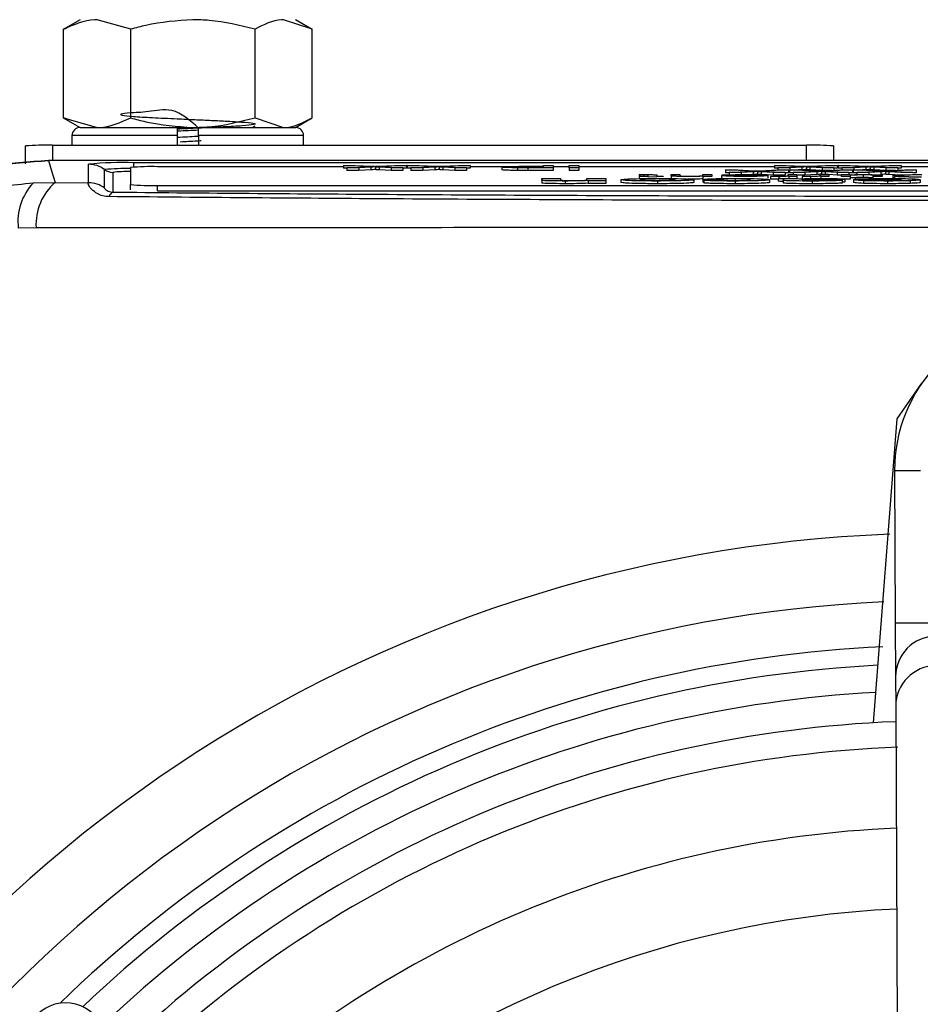
# Model space of a CAD drawing. Units: millimetres. Extents: x -5 to 599, y -5 to 425.
# Drawn here: x 339 to 356, y 311 to 330 of the extents above; entities that cross this region are included whole.
import ezdxf

# ---------------------------------------------------------------- set-up
doc = ezdxf.new("R2010")
doc.units = ezdxf.units.MM

msp = doc.modelspace()

# ---------------------------------------------------------------- linework, layer by layer
at = {"color": 0, "linetype": 'Continuous', "lineweight": 25}
for p, q in [((340.286, 329.693), (339.975, 329.513)), ((341.227, 329.515), (340.603, 329.693)), ((344.593, 329.515), (344.063, 329.693)), ((344.598, 329.513), (344.286, 329.693)), ((339.98, 329.515), (340.035, 329.533)), ((339.98, 327.872), (339.98, 329.515)), ((341.227, 327.872), (341.227, 329.515)), ((343.534, 327.872), (343.534, 329.515)), ((344.593, 327.872), (344.593, 329.515)), ((339.975, 327.873), (340.286, 327.693)), ((339.98, 327.872), (340.603, 327.693)), ((340.035, 327.852), (339.98, 327.872)), ((343.534, 327.872), (344.063, 327.693)), ((344.286, 327.693), (344.598, 327.873)), ((340.286, 327.693), (340.603, 327.693)), ((340.286, 327.693), (342.086, 327.693)), ((340.603, 327.693), (342.38, 327.693)), ((342.38, 327.693), (344.063, 327.693)), ((342.486, 327.693), (344.063, 327.693)), ((343.483, 327.693), (343.534, 327.722)), ((344.063, 327.693), (344.286, 327.693)), ((340.136, 327.543), (340.136, 327.363)), ((342.086, 327.543), (340.136, 327.543)), ((342.086, 327.543), (342.086, 327.363)), ((342.486, 327.543), (342.486, 327.363)), ((344.436, 327.543), (342.486, 327.543)), ((344.436, 327.363), (344.436, 327.543)), ((339.274, 327.019), (339.274, 327.35)), ((339.774, 327.363), (353.774, 327.363)), ((339.774, 327.363), (339.774, 327.08)), ((353.774, 327.08), (353.774, 327.363)), ((354.274, 327.35), (354.274, 327.08)), ((372.871, 327.08), (339.702, 327.08)), ((372.87, 327.08), (339.703, 327.08)), ((340.442, 326.666), (340.442, 327.01)), ((341.224, 326.948), (341.224, 326.634)), ((341.286, 327.04), (371.286, 327.04)), ((341.286, 326.956), (341.286, 327.04)), ((345.175, 326.965), (341.724, 326.965)), ((345.649, 326.966), (345.175, 326.99)), ((345.175, 326.99), (345.393, 326.99)), ((345.175, 326.99), (345.175, 326.94)), ((345.241, 326.937), (345.175, 326.94)), ((345.241, 326.945), (345.649, 326.966)), ((345.462, 326.945), (345.241, 326.945)), ((345.241, 326.945), (345.241, 326.895)), ((345.393, 326.99), (345.706, 326.974)), ((345.685, 326.956), (345.462, 326.945)), ((345.462, 326.945), (345.462, 326.895)), ((345.685, 326.956), (345.685, 326.907)), ((345.769, 326.961), (345.769, 326.911)), ((345.819, 326.975), (346.123, 326.99)), ((346.06, 326.945), (345.836, 326.956)), ((345.836, 326.956), (345.836, 326.907)), ((346.344, 326.99), (345.869, 326.966)), ((345.869, 326.966), (346.278, 326.945)), ((346.278, 326.945), (346.06, 326.945)), ((346.06, 326.945), (346.06, 326.895)), ((346.123, 326.99), (346.344, 326.99)), ((346.278, 326.945), (346.278, 326.895)), ((346.344, 326.94), (346.278, 326.937)), ((346.344, 326.99), (346.344, 326.94)), ((346.36, 326.965), (346.344, 326.965)), ((346.835, 326.966), (346.36, 326.99)), ((346.36, 326.99), (346.579, 326.99)), ((346.36, 326.99), (346.36, 326.94)), ((346.426, 326.937), (346.36, 326.94)), ((346.426, 326.945), (346.835, 326.966)), ((346.647, 326.945), (346.426, 326.945)), ((346.426, 326.945), (346.426, 326.895)), ((346.579, 326.99), (346.891, 326.974)), ((346.871, 326.956), (346.647, 326.945)), ((346.647, 326.945), (346.647, 326.895)), ((346.871, 326.956), (346.871, 326.907)), ((346.954, 326.961), (346.954, 326.911)), ((347.004, 326.975), (347.308, 326.99)), ((347.245, 326.945), (347.021, 326.956)), ((347.021, 326.956), (347.021, 326.907)), ((347.529, 326.99), (347.055, 326.966)), ((347.055, 326.966), (347.463, 326.945)), ((347.463, 326.945), (347.245, 326.945)), ((347.245, 326.945), (347.245, 326.895)), ((347.308, 326.99), (347.529, 326.99)), ((347.463, 326.945), (347.463, 326.895)), ((347.529, 326.94), (347.463, 326.937)), ((347.529, 326.99), (347.529, 326.94)), ((348.171, 326.965), (347.529, 326.965)), ((348.113, 326.958), (348.113, 326.908)), ((348.406, 326.946), (348.406, 326.896)), ((348.572, 326.972), (348.887, 326.972)), ((348.887, 326.966), (348.577, 326.966)), ((348.577, 326.966), (348.577, 326.95)), ((348.58, 326.95), (348.887, 326.95)), ((349.068, 326.945), (348.596, 326.945)), ((348.596, 326.945), (348.596, 326.895)), ((348.887, 326.972), (348.887, 326.99)), ((348.887, 326.99), (349.068, 326.99)), ((348.887, 326.95), (348.887, 326.966)), ((349.068, 326.99), (349.068, 326.945)), ((349.364, 326.965), (349.068, 326.965)), ((349.068, 326.945), (349.068, 326.895)), ((349.364, 326.945), (349.364, 326.99)), ((349.364, 326.99), (349.545, 326.99)), ((349.364, 326.945), (349.364, 326.895)), ((349.545, 326.945), (349.364, 326.945)), ((349.545, 326.99), (349.545, 326.945)), ((353.176, 326.965), (349.545, 326.965)), ((349.545, 326.945), (349.545, 326.895)), ((353.651, 326.966), (353.176, 326.99)), ((353.176, 326.99), (353.395, 326.99)), ((353.176, 326.99), (353.176, 326.94)), ((353.242, 326.937), (353.176, 326.94)), ((353.242, 326.945), (353.651, 326.966)), ((353.463, 326.945), (353.242, 326.945)), ((353.242, 326.945), (353.242, 326.904)), ((353.395, 326.99), (353.707, 326.974)), ((353.687, 326.956), (353.463, 326.945)), ((353.463, 326.945), (353.463, 326.904)), ((353.687, 326.956), (353.687, 326.907)), ((353.77, 326.961), (353.77, 326.911)), ((353.82, 326.975), (354.124, 326.99)), ((354.061, 326.945), (353.837, 326.956)), ((353.837, 326.956), (353.837, 326.907)), ((354.345, 326.99), (353.87, 326.966)), ((353.87, 326.966), (354.279, 326.945)), ((354.279, 326.945), (354.061, 326.945)), ((354.061, 326.945), (354.061, 326.895)), ((354.124, 326.99), (354.345, 326.99)), ((354.279, 326.945), (354.279, 326.897)), ((354.345, 326.94), (354.279, 326.937)), ((354.345, 326.99), (354.345, 326.94)), ((354.362, 326.965), (354.345, 326.965)), ((354.836, 326.966), (354.362, 326.99)), ((354.362, 326.99), (354.58, 326.99)), ((354.362, 326.99), (354.362, 326.94)), ((354.427, 326.937), (354.362, 326.94)), ((354.427, 326.945), (354.836, 326.966)), ((354.649, 326.945), (354.427, 326.945)), ((354.427, 326.945), (354.427, 326.904)), ((354.58, 326.99), (354.893, 326.974)), ((354.872, 326.956), (354.649, 326.945)), ((354.649, 326.945), (354.649, 326.904)), ((354.872, 326.956), (354.872, 326.907)), ((354.956, 326.961), (354.956, 326.911)), ((355.006, 326.975), (355.309, 326.99)), ((355.246, 326.945), (355.022, 326.956)), ((355.022, 326.956), (355.022, 326.907)), ((355.53, 326.99), (355.056, 326.966)), ((355.056, 326.966), (355.465, 326.945)), ((355.465, 326.945), (355.246, 326.945)), ((355.246, 326.945), (355.246, 326.895)), ((355.309, 326.99), (355.53, 326.99)), ((355.465, 326.945), (355.465, 326.897)), ((355.53, 326.94), (355.465, 326.937)), ((355.53, 326.99), (355.53, 326.94)), ((356.197, 326.965), (355.53, 326.965)), ((340.742, 326.566), (340.742, 326.91)), ((340.892, 326.86), (340.892, 326.493)), ((345.462, 326.895), (345.241, 326.895)), ((345.685, 326.907), (345.462, 326.895)), ((346.06, 326.895), (345.836, 326.907)), ((346.278, 326.895), (346.06, 326.895)), ((346.647, 326.895), (346.426, 326.895)), ((346.871, 326.907), (346.647, 326.895)), ((347.245, 326.895), (347.021, 326.907)), ((347.463, 326.895), (347.245, 326.895)), ((349.068, 326.895), (348.596, 326.895)), ((349.545, 326.895), (349.364, 326.895)), ((350.681, 326.812), (350.665, 326.817)), ((350.665, 326.817), (350.665, 326.767)), ((350.681, 326.762), (350.665, 326.767)), ((350.681, 326.812), (350.681, 326.79)), ((350.681, 326.784), (350.681, 326.79)), ((350.681, 326.79), (350.83, 326.79)), ((350.83, 326.784), (350.681, 326.784)), ((350.746, 326.813), (350.746, 326.79)), ((350.83, 326.79), (350.83, 326.808)), ((350.83, 326.773), (350.83, 326.784)), ((350.994, 326.776), (350.83, 326.773)), ((350.994, 326.808), (350.994, 326.79)), ((350.994, 326.79), (351.109, 326.79)), ((351.109, 326.784), (350.994, 326.784)), ((350.994, 326.784), (350.994, 326.776)), ((351.109, 326.79), (351.109, 326.784)), ((351.258, 326.797), (351.258, 326.817)), ((351.258, 326.817), (351.422, 326.817)), ((351.258, 326.797), (351.258, 326.747)), ((351.422, 326.817), (351.422, 326.798)), ((351.85, 326.8), (351.85, 326.817)), ((351.85, 326.817), (352.015, 326.817)), ((351.85, 326.784), (351.85, 326.789)), ((352.015, 326.784), (351.85, 326.784)), ((351.85, 326.784), (351.85, 326.734)), ((352.015, 326.817), (352.015, 326.784)), ((352.196, 326.801), (352.196, 326.751)), ((352.197, 326.802), (352.888, 326.802)), ((352.363, 326.807), (352.201, 326.808)), ((352.201, 326.808), (352.201, 326.802)), ((352.745, 326.88), (352.271, 326.904)), ((352.271, 326.904), (352.489, 326.904)), ((352.271, 326.904), (352.271, 326.854)), ((352.337, 326.85), (352.271, 326.854)), ((352.337, 326.859), (352.745, 326.88)), ((352.558, 326.859), (352.337, 326.859)), ((352.337, 326.859), (352.337, 326.809)), ((352.888, 326.797), (352.361, 326.797)), ((352.363, 326.807), (352.363, 326.802)), ((352.489, 326.904), (352.802, 326.888)), ((352.781, 326.87), (352.558, 326.859)), ((352.558, 326.859), (352.558, 326.809)), ((352.607, 326.813), (352.607, 326.802)), ((352.781, 326.82), (352.672, 326.815)), ((352.781, 326.87), (352.781, 326.82)), ((352.865, 326.874), (352.865, 326.824)), ((352.915, 326.888), (353.219, 326.904)), ((352.932, 326.87), (352.932, 326.82)), ((353.156, 326.859), (352.932, 326.87)), ((353.156, 326.809), (352.932, 326.82)), ((353.44, 326.904), (352.965, 326.879)), ((352.965, 326.879), (353.374, 326.859)), ((353.052, 326.801), (353.052, 326.751)), ((353.102, 326.785), (353.153, 326.79)), ((353.102, 326.785), (353.102, 326.735)), ((353.156, 326.859), (353.156, 326.809)), ((353.374, 326.859), (353.156, 326.859)), ((353.374, 326.809), (353.156, 326.809)), ((353.219, 326.904), (353.44, 326.904)), ((353.256, 326.784), (353.256, 326.746)), ((353.374, 326.859), (353.374, 326.809)), ((353.44, 326.854), (353.374, 326.85)), ((353.431, 326.8), (353.431, 326.817)), ((353.431, 326.817), (353.595, 326.817)), ((353.44, 326.904), (353.44, 326.854)), ((353.456, 326.895), (353.44, 326.895)), ((353.447, 326.784), (353.447, 326.789)), ((353.595, 326.784), (353.447, 326.784)), ((353.447, 326.784), (353.447, 326.746)), ((353.931, 326.88), (353.456, 326.904)), ((353.456, 326.904), (353.674, 326.904)), ((353.456, 326.904), (353.456, 326.854)), ((353.522, 326.85), (353.456, 326.854)), ((353.522, 326.859), (353.931, 326.88)), ((353.743, 326.859), (353.522, 326.859)), ((353.522, 326.859), (353.522, 326.817)), ((353.595, 326.817), (353.595, 326.784)), ((353.743, 326.809), (353.595, 326.809)), ((353.595, 326.784), (353.595, 326.746)), ((353.687, 326.907), (353.628, 326.904)), ((353.674, 326.904), (353.987, 326.888)), ((353.694, 326.785), (353.746, 326.79)), ((353.694, 326.785), (353.694, 326.735)), ((353.966, 326.87), (353.743, 326.859)), ((353.743, 326.859), (353.743, 326.809)), ((353.966, 326.82), (353.743, 326.809)), ((354.061, 326.895), (353.837, 326.907)), ((353.848, 326.784), (353.848, 326.734)), ((353.966, 326.87), (353.966, 326.82)), ((354.024, 326.8), (354.024, 326.817)), ((354.024, 326.817), (354.188, 326.817)), ((354.04, 326.784), (354.04, 326.789)), ((354.188, 326.784), (354.04, 326.784)), ((354.04, 326.784), (354.04, 326.734)), ((354.05, 326.874), (354.05, 326.824)), ((354.239, 326.895), (354.061, 326.895)), ((354.1, 326.888), (354.404, 326.904)), ((354.117, 326.87), (354.117, 326.82)), ((354.341, 326.859), (354.117, 326.87)), ((354.175, 326.817), (354.117, 326.82)), ((354.625, 326.904), (354.15, 326.879)), ((354.15, 326.879), (354.559, 326.859)), ((354.341, 326.809), (354.188, 326.817)), ((354.188, 326.817), (354.188, 326.784)), ((354.341, 326.859), (354.341, 326.809)), ((354.559, 326.859), (354.341, 326.859)), ((354.419, 326.809), (354.341, 326.809)), ((354.404, 326.904), (354.625, 326.904)), ((354.419, 326.784), (354.419, 326.817)), ((354.419, 326.817), (354.583, 326.817)), ((354.583, 326.784), (354.419, 326.784)), ((354.559, 326.859), (354.559, 326.817)), ((354.625, 326.854), (354.559, 326.85)), ((354.583, 326.817), (354.583, 326.812)), ((354.583, 326.802), (354.583, 326.784)), ((354.583, 326.784), (354.583, 326.734)), ((354.625, 326.904), (354.625, 326.854)), ((354.641, 326.895), (354.625, 326.895)), ((355.116, 326.88), (354.641, 326.904)), ((354.641, 326.904), (354.86, 326.904)), ((354.641, 326.904), (354.641, 326.854)), ((354.707, 326.85), (354.641, 326.854)), ((354.707, 326.859), (355.116, 326.88)), ((354.929, 326.859), (354.707, 326.859)), ((354.707, 326.859), (354.707, 326.809)), ((354.872, 326.907), (354.814, 326.904)), ((354.824, 326.813), (354.824, 326.763)), ((354.86, 326.904), (355.172, 326.888)), ((355.152, 326.87), (354.929, 326.859)), ((354.929, 326.859), (354.929, 326.809)), ((355.002, 326.808), (355.002, 326.758)), ((355.011, 326.784), (355.011, 326.802)), ((355.176, 326.784), (355.011, 326.784)), ((355.246, 326.895), (355.022, 326.907)), ((355.152, 326.87), (355.152, 326.82)), ((355.176, 326.805), (355.176, 326.784)), ((355.236, 326.874), (355.236, 326.824)), ((355.424, 326.895), (355.246, 326.895)), ((355.286, 326.888), (355.589, 326.904)), ((355.526, 326.859), (355.302, 326.87)), ((355.302, 326.87), (355.302, 326.82)), ((355.526, 326.809), (355.302, 326.82)), ((355.81, 326.904), (355.336, 326.879)), ((355.336, 326.879), (355.744, 326.859)), ((355.555, 326.801), (355.374, 326.803)), ((355.374, 326.803), (355.374, 326.753)), ((355.406, 326.785), (355.588, 326.786)), ((355.406, 326.785), (355.406, 326.735)), ((355.744, 326.859), (355.526, 326.859)), ((355.555, 326.801), (355.555, 326.786)), ((355.589, 326.904), (355.81, 326.904)), ((355.81, 326.854), (355.744, 326.85)), ((355.81, 326.904), (355.81, 326.854)), ((339.42, 326.664), (339.826, 326.672)), ((339.826, 326.672), (340.442, 326.666)), ((341.224, 326.534), (341.224, 326.634)), ((341.724, 326.616), (370.724, 326.616)), ((341.724, 326.516), (341.724, 326.616)), ((348.857, 326.746), (349.207, 326.746)), ((348.857, 326.717), (348.857, 326.746)), ((348.857, 326.717), (348.857, 326.667)), ((349.207, 326.746), (349.207, 326.722)), ((349.293, 326.699), (349.293, 326.649)), ((349.697, 326.725), (349.697, 326.746)), ((349.697, 326.746), (350.047, 326.746)), ((349.721, 326.7), (349.721, 326.707)), ((350.047, 326.7), (349.721, 326.7)), ((349.721, 326.7), (349.721, 326.65)), ((350.047, 326.65), (349.721, 326.65)), ((350.047, 326.746), (350.047, 326.7)), ((350.047, 326.7), (350.047, 326.65)), ((350.328, 326.722), (350.328, 326.672)), ((351.005, 326.699), (351.005, 326.649)), ((351.682, 326.722), (351.682, 326.672)), ((352.196, 326.728), (351.845, 326.73)), ((351.845, 326.73), (351.845, 326.68)), ((351.869, 326.68), (351.845, 326.68)), ((351.869, 326.713), (352.219, 326.715)), ((351.869, 326.713), (351.869, 326.663)), ((352.213, 326.745), (352.196, 326.751)), ((352.196, 326.728), (352.196, 326.714)), ((352.446, 326.737), (352.446, 326.687)), ((352.45, 326.699), (352.45, 326.649)), ((353.083, 326.723), (353.083, 326.673)), ((353.246, 326.746), (353.596, 326.746)), ((353.246, 326.746), (353.246, 326.696)), ((353.34, 326.717), (353.343, 326.731)), ((353.34, 326.717), (353.34, 326.667)), ((353.596, 326.746), (353.642, 326.741)), ((353.69, 326.726), (353.69, 326.724)), ((353.88, 326.699), (353.88, 326.649)), ((354.11, 326.714), (354.437, 326.712)), ((354.583, 326.734), (354.419, 326.734)), ((354.437, 326.712), (354.437, 326.662)), ((354.484, 326.733), (354.484, 326.683)), ((354.645, 326.725), (354.647, 326.726)), ((354.645, 326.725), (354.645, 326.675)), ((354.647, 326.726), (355.534, 326.726)), ((355.021, 326.731), (354.67, 326.732)), ((354.67, 326.732), (354.67, 326.726)), ((354.831, 326.705), (354.831, 326.655)), ((355.528, 326.719), (354.997, 326.719)), ((355.021, 326.731), (355.021, 326.726)), ((355.277, 326.699), (355.277, 326.649)), ((355.406, 326.753), (355.374, 326.753)), ((355.694, 326.705), (355.694, 326.655)), ((355.885, 326.723), (355.885, 326.673)), ((341.724, 326.516), (370.724, 326.516)), ((339.47, 325.833), (339.14, 325.824)), ((355.458, 322.284), (355.913, 322.947)), ((355.014, 316.643), (355.458, 322.284)), ((355.408, 321.326), (355.887, 321.328)), ((355.408, 321.326), (355.421, 318.497)), ((355.421, 318.497), (356.921, 318.504)), ((355.421, 318.497), (355.426, 317.498)), ((355.426, 317.498), (355.429, 316.95)), ((355.429, 316.95), (355.518, 298.326))]:
    msp.add_line(p, q, dxfattribs=at)
at = {"color": 0, "linetype": 'Continuous', "lineweight": 25, "flags": 128}
msp.add_lwpolyline([(339.702, 327.08), (339.765, 326.871), (339.826, 326.672)], dxfattribs=at)
at = {"color": 0, "linetype": 'Continuous', "lineweight": 25}
for centre, radius, start, end in [((340.286, 327.543), 0.15, 90, 180), ((344.286, 327.543), 0.15, 0, 90), ((339.649, 322.578), 4.787, 88.5046, 94.4944), ((353.899, 322.578), 4.787, 85.5056, 91.4954), ((341.076, 320.972), 6.071, 88.0109, 95.9867), ((340.443, 326.51), 0.5, 53.1493, 90.0017), ((341.599, 323.37), 3.597, 88.0109, 95.9867), ((341.124, 323.326), 3.605, 88.408, 96.0761), ((340.892, 327.11), 0.25, 233.1493, 270.0017), ((341.161, 324.352), 2.522, 88.5706, 96.1169), ((340.167, 325.948), 1.035, 136.2532, 186.8673), ((340.486, 325.897), 1.018, 130.4674, 183.6022), ((340.443, 326.165), 0.5, 53.1493, 90.0017), ((341.599, 330.211), 3.597, 264.0133, 271.9891), ((340.941, 326.385), 0.117, 114.243, 168.5689), ((358.208, 321.34), 2.8, 90.2758, 180.2758), ((356.286, 294.58), 25.58, 92.1626, 155.1593), ((356.286, 294.58), 24.33, 92.5421, 154.6745), ((356.176, 317.501), 0.75, 0.3117, 180.2399), ((356.286, 294.58), 23.5, 92.68, 134.1612), ((356.286, 294.58), 23.161, 92.9425, 133.5255), ((356.179, 316.953), 0.75, 0.3058, 180.2459), ((356.286, 294.58), 22.661, 93.1074, 133.3792), ((356.286, 294.58), 22.1, 92.2206, 133.331), ((356.286, 294.58), 21.625, 92.1669, 133.2883), ((356.286, 294.58), 20.125, 92.4116, 133.1401), ((356.286, 294.58), 18.625, 92.5836, 132.968)]:
    msp.add_arc(centre, radius, start, end, dxfattribs=at)
msp.add_ellipse((340.016, 310.695), major_axis=(0.533, -0.528), ratio=0.999222, start_param=1.570796, end_param=4.712389, dxfattribs=at)
for points, knots in [([(340.603, 329.693), (340.588, 329.693), (340.378, 329.691), (340.171, 329.599), (339.98, 329.515)], [0, 0, 0, 0, 0.070185, 1, 1, 1, 1]), ([(342.38, 329.693), (342.086, 329.673), (341.695, 329.645), (341.32, 329.541), (341.227, 329.515)], [0, 0, 0, 0, 0.752942, 1, 1, 1, 1]), ([(343.534, 329.515), (343.252, 329.585), (342.872, 329.681), (342.482, 329.691), (342.38, 329.693)], [0, 0, 0, 0, 0.739696, 1, 1, 1, 1]), ([(344.063, 329.693), (344.051, 329.693), (343.872, 329.691), (343.697, 329.599), (343.534, 329.515)], [0, 0, 0, 0, 0.070185, 1, 1, 1, 1]), ([(342.486, 327.68), (342.328, 327.823), (342.042, 328.082), (341.527, 327.968), (341.195, 327.968), (341.02, 327.941), (341.039, 327.921), (341.248, 327.897), (341.616, 327.877), (342.032, 327.857), (342.414, 327.839), (342.734, 327.825), (343.074, 327.809), (343.38, 327.788), (343.553, 327.767), (343.534, 327.746), (343.325, 327.722), (342.957, 327.702), (342.517, 327.681), (342.219, 327.667), (342.086, 327.661)], [0, 0, 0, 0, 0.071505, 0.128972, 0.188802, 0.247103, 0.305404, 0.365234, 0.4227, 0.482012, 0.521309, 0.559305, 0.599203, 0.659033, 0.717334, 0.775636, 0.835465, 0.892932, 0.952244, 1, 1, 1, 1]), ([(340.603, 327.693), (340.618, 327.693), (340.828, 327.696), (341.035, 327.787), (341.227, 327.872)], [0, 0, 0, 0, 0.070185, 1, 1, 1, 1]), ([(341.227, 327.872), (341.32, 327.846), (341.695, 327.741), (342.086, 327.714), (342.38, 327.693)], [0, 0, 0, 0, 0.247058, 1, 1, 1, 1]), ([(342.38, 327.693), (342.482, 327.696), (342.872, 327.705), (343.252, 327.801), (343.534, 327.872)], [0, 0, 0, 0, 0.260304, 1, 1, 1, 1]), ([(344.063, 327.693), (344.076, 327.693), (344.255, 327.696), (344.43, 327.787), (344.593, 327.872)], [0, 0, 0, 0, 0.070185, 1, 1, 1, 1]), ([(342.086, 327.693), (342.086, 327.692), (342.086, 327.688), (342.086, 327.662), (342.086, 327.624), (342.086, 327.582), (342.086, 327.554), (342.086, 327.543)], [0, 0, 0, 0, 0.215982, 0.431983, 0.647437, 0.861923, 1, 1, 1, 1]), ([(342.486, 327.543), (342.486, 327.56), (342.486, 327.594), (342.486, 327.639), (342.486, 327.672), (342.486, 327.691), (342.486, 327.693), (342.486, 327.693)], [0, 0, 0, 0, 0.213478, 0.426942, 0.640805, 0.85556, 1, 1, 1, 1]), ([(342.101, 327.512), (342.221, 327.519), (342.356, 327.526), (342.479, 327.533), (342.493, 327.534)], [0, 0, 0, 0, 0.887242, 1, 1, 1, 1]), ([(342.103, 327.63), (342.233, 327.635), (342.365, 327.641), (342.485, 327.647), (342.486, 327.647)], [0, 0, 0, 0, 0.989634, 1, 1, 1, 1]), ([(342.146, 327.428), (342.25, 327.434), (342.385, 327.441), (342.507, 327.448), (342.535, 327.45)], [0, 0, 0, 0, 0.774843, 1, 1, 1, 1]), ([(339.703, 327.08), (338.966, 327.025), (337.492, 326.914), (336.203, 326.192), (335.558, 325.831)], [0, 0, 0, 0, 0.5, 1, 1, 1, 1]), ([(335.559, 325.831), (336.222, 326.2), (337.512, 326.92), (338.985, 327.028), (339.702, 327.08)], [0, 0, 0, 0, 0.513248, 1, 1, 1, 1]), ([(345.769, 326.961), (345.753, 326.96), (345.726, 326.959), (345.698, 326.957), (345.685, 326.956)], [0, 0, 0, 0, 0.56, 1, 1, 1, 1]), ([(345.706, 326.974), (345.716, 326.974), (345.733, 326.973), (345.751, 326.972), (345.759, 326.971)], [0, 0, 0, 0, 0.56, 1, 1, 1, 1]), ([(345.759, 326.971), (345.77, 326.972), (345.79, 326.973), (345.81, 326.974), (345.819, 326.975)], [0, 0, 0, 0, 0.560002, 1, 1, 1, 1]), ([(345.836, 326.956), (345.821, 326.957), (345.801, 326.958), (345.776, 326.96), (345.772, 326.96), (345.769, 326.961)], [0, 0, 0, 0, 0.561277, 0.781763, 1, 1, 1, 1]), ([(346.954, 326.961), (346.939, 326.96), (346.911, 326.959), (346.883, 326.957), (346.871, 326.956)], [0, 0, 0, 0, 0.56, 1, 1, 1, 1]), ([(346.891, 326.974), (346.901, 326.974), (346.919, 326.973), (346.936, 326.972), (346.944, 326.971)], [0, 0, 0, 0, 0.5599998, 1, 1, 1, 1]), ([(346.944, 326.971), (346.955, 326.972), (346.976, 326.973), (346.996, 326.974), (347.004, 326.975)], [0, 0, 0, 0, 0.5600016, 1, 1, 1, 1]), ([(347.021, 326.956), (347.007, 326.957), (346.987, 326.958), (346.962, 326.96), (346.957, 326.96), (346.954, 326.961)], [0, 0, 0, 0, 0.561277, 0.781763, 1, 1, 1, 1]), ([(348.113, 326.958), (348.12, 326.96), (348.134, 326.965), (348.297, 326.971), (348.468, 326.971), (348.572, 326.972)], [0, 0, 0, 0, 0.280751, 0.559708, 1, 1, 1, 1]), ([(348.406, 326.946), (348.359, 326.946), (348.266, 326.947), (348.171, 326.95), (348.121, 326.954), (348.116, 326.957), (348.113, 326.958)], [0, 0, 0, 0, 0.280013, 0.55891, 0.779396, 1, 1, 1, 1]), ([(348.577, 326.966), (348.538, 326.966), (348.46, 326.966), (348.354, 326.965), (348.301, 326.961), (348.296, 326.959), (348.294, 326.958)], [0, 0, 0, 0, 0.281401, 0.559753, 0.779356, 1, 1, 1, 1]), ([(348.294, 326.958), (348.296, 326.957), (348.299, 326.956), (348.331, 326.953), (348.376, 326.952), (348.414, 326.951), (348.432, 326.951)], [0, 0, 0, 0, 0.280261, 0.560078, 0.78015, 1, 1, 1, 1]), ([(348.596, 326.945), (348.561, 326.945), (348.497, 326.945), (348.434, 326.945), (348.406, 326.946)], [0, 0, 0, 0, 0.560101, 1, 1, 1, 1]), ([(348.432, 326.951), (348.46, 326.951), (348.509, 326.95), (348.558, 326.95), (348.58, 326.95)], [0, 0, 0, 0, 0.559585, 1, 1, 1, 1]), ([(353.77, 326.961), (353.755, 326.96), (353.727, 326.959), (353.699, 326.957), (353.687, 326.956)], [0, 0, 0, 0, 0.56, 1, 1, 1, 1]), ([(353.707, 326.974), (353.717, 326.974), (353.735, 326.973), (353.752, 326.972), (353.76, 326.971)], [0, 0, 0, 0, 0.56, 1, 1, 1, 1]), ([(353.76, 326.971), (353.771, 326.972), (353.792, 326.973), (353.812, 326.974), (353.82, 326.975)], [0, 0, 0, 0, 0.560002, 1, 1, 1, 1]), ([(353.837, 326.956), (353.823, 326.957), (353.803, 326.958), (353.778, 326.96), (353.773, 326.96), (353.77, 326.961)], [0, 0, 0, 0, 0.561277, 0.781763, 1, 1, 1, 1]), ([(354.956, 326.961), (354.94, 326.96), (354.912, 326.959), (354.884, 326.957), (354.872, 326.956)], [0, 0, 0, 0, 0.56, 1, 1, 1, 1]), ([(354.893, 326.974), (354.902, 326.974), (354.92, 326.973), (354.938, 326.972), (354.945, 326.971)], [0, 0, 0, 0, 0.56, 1, 1, 1, 1]), ([(354.945, 326.971), (354.957, 326.972), (354.977, 326.973), (354.997, 326.974), (355.006, 326.975)], [0, 0, 0, 0, 0.560002, 1, 1, 1, 1]), ([(355.022, 326.956), (355.008, 326.957), (354.988, 326.958), (354.963, 326.96), (354.958, 326.96), (354.956, 326.961)], [0, 0, 0, 0, 0.561277, 0.781763, 1, 1, 1, 1]), ([(345.769, 326.911), (345.753, 326.91), (345.726, 326.909), (345.698, 326.907), (345.685, 326.907)], [0, 0, 0, 0, 0.56, 1, 1, 1, 1]), ([(345.836, 326.907), (345.821, 326.907), (345.801, 326.908), (345.776, 326.91), (345.772, 326.91), (345.769, 326.911)], [0, 0, 0, 0, 0.561277, 0.781763, 1, 1, 1, 1]), ([(346.954, 326.911), (346.939, 326.91), (346.911, 326.909), (346.883, 326.907), (346.871, 326.907)], [0, 0, 0, 0, 0.56, 1, 1, 1, 1]), ([(347.021, 326.907), (347.007, 326.907), (346.987, 326.908), (346.962, 326.91), (346.957, 326.91), (346.954, 326.911)], [0, 0, 0, 0, 0.561277, 0.781763, 1, 1, 1, 1]), ([(348.406, 326.896), (348.359, 326.896), (348.266, 326.897), (348.171, 326.9), (348.121, 326.904), (348.116, 326.907), (348.113, 326.908)], [0, 0, 0, 0, 0.280013, 0.55891, 0.779396, 1, 1, 1, 1]), ([(348.596, 326.895), (348.561, 326.895), (348.497, 326.895), (348.434, 326.895), (348.406, 326.896)], [0, 0, 0, 0, 0.560101, 1, 1, 1, 1]), ([(350.665, 326.817), (350.686, 326.817), (350.725, 326.818), (350.764, 326.818), (350.781, 326.818)], [0, 0, 0, 0, 0.5600783, 1, 1, 1, 1]), ([(350.746, 326.813), (350.734, 326.813), (350.712, 326.813), (350.691, 326.812), (350.681, 326.812)], [0, 0, 0, 0, 0.559965, 1, 1, 1, 1]), ([(350.83, 326.808), (350.832, 326.809), (350.834, 326.811), (350.809, 326.812), (350.784, 326.813), (350.761, 326.813), (350.746, 326.813)], [0, 0, 0, 0, 0.499596, 0.625239, 0.750354, 1, 1, 1, 1]), ([(350.781, 326.818), (350.807, 326.818), (350.859, 326.818), (350.933, 326.817), (351.004, 326.813), (350.998, 326.81), (350.994, 326.808)], [0, 0, 0, 0, 0.187433, 0.373821, 0.559462, 1, 1, 1, 1]), ([(351.266, 326.792), (351.263, 326.793), (351.258, 326.795), (351.258, 326.796), (351.258, 326.797)], [0, 0, 0, 0, 0.559791, 1, 1, 1, 1]), ([(351.565, 326.784), (351.526, 326.784), (351.45, 326.784), (351.351, 326.786), (351.289, 326.789), (351.274, 326.791), (351.266, 326.792)], [0, 0, 0, 0, 0.280216, 0.559971, 0.779636, 1, 1, 1, 1]), ([(351.422, 326.798), (351.423, 326.796), (351.423, 326.794), (351.457, 326.791), (351.532, 326.789), (351.584, 326.789), (351.61, 326.789)], [0, 0, 0, 0, 0.28168, 0.559785, 0.779587, 1, 1, 1, 1]), ([(351.85, 326.789), (351.831, 326.788), (351.793, 326.786), (351.695, 326.784), (351.614, 326.784), (351.565, 326.784)], [0, 0, 0, 0, 0.280554, 0.560815, 1, 1, 1, 1]), ([(351.61, 326.789), (351.638, 326.789), (351.693, 326.789), (351.768, 326.791), (351.846, 326.794), (351.849, 326.797), (351.85, 326.8)], [0, 0, 0, 0, 0.187273, 0.374362, 0.56054, 1, 1, 1, 1]), ([(352.196, 326.801), (352.196, 326.801), (352.196, 326.802), (352.197, 326.802), (352.197, 326.802)], [0, 0, 0, 0, 0.559999, 1, 1, 1, 1]), ([(352.618, 326.784), (352.55, 326.784), (352.414, 326.785), (352.269, 326.789), (352.204, 326.795), (352.199, 326.799), (352.196, 326.801)], [0, 0, 0, 0, 0.279366, 0.558398, 0.778885, 1, 1, 1, 1]), ([(352.201, 326.808), (352.22, 326.81), (352.257, 326.813), (352.4, 326.817), (352.53, 326.817), (352.61, 326.818)], [0, 0, 0, 0, 0.280613, 0.560833, 1, 1, 1, 1]), ([(352.361, 326.797), (352.365, 326.796), (352.373, 326.794), (352.406, 326.792), (352.421, 326.792)], [0, 0, 0, 0, 0.560674, 1, 1, 1, 1]), ([(352.607, 326.813), (352.579, 326.813), (352.522, 326.812), (352.425, 326.811), (352.386, 326.809), (352.363, 326.807)], [0, 0, 0, 0, 0.2812824, 0.5619063, 1, 1, 1, 1]), ([(352.421, 326.792), (352.454, 326.791), (352.512, 326.789), (352.587, 326.789), (352.619, 326.789)], [0, 0, 0, 0, 0.558512, 1, 1, 1, 1]), ([(352.888, 326.802), (352.882, 326.804), (352.872, 326.807), (352.803, 326.81), (352.708, 326.812), (352.641, 326.812), (352.607, 326.813)], [0, 0, 0, 0, 0.2806334, 0.5596873, 0.7796605, 1, 1, 1, 1]), ([(352.61, 326.818), (352.679, 326.818), (352.818, 326.817), (352.973, 326.813), (353.044, 326.807), (353.049, 326.803), (353.052, 326.801)], [0, 0, 0, 0, 0.279952, 0.558661, 0.778994, 1, 1, 1, 1]), ([(353.052, 326.801), (353.048, 326.799), (353.04, 326.794), (352.936, 326.788), (352.782, 326.784), (352.673, 326.784), (352.618, 326.784)], [0, 0, 0, 0, 0.280748, 0.559775, 0.779666, 1, 1, 1, 1]), ([(352.619, 326.789), (352.656, 326.789), (352.729, 326.789), (352.818, 326.791), (352.874, 326.794), (352.883, 326.796), (352.888, 326.797)], [0, 0, 0, 0, 0.28019, 0.559728, 0.779642, 1, 1, 1, 1]), ([(352.865, 326.874), (352.849, 326.874), (352.821, 326.872), (352.793, 326.871), (352.781, 326.87)], [0, 0, 0, 0, 0.56, 1, 1, 1, 1]), ([(352.865, 326.824), (352.849, 326.824), (352.821, 326.822), (352.793, 326.821), (352.781, 326.82)], [0, 0, 0, 0, 0.56, 1, 1, 1, 1]), ([(352.802, 326.888), (352.812, 326.887), (352.829, 326.886), (352.847, 326.885), (352.854, 326.885)], [0, 0, 0, 0, 0.56, 1, 1, 1, 1]), ([(352.854, 326.885), (352.866, 326.886), (352.886, 326.887), (352.906, 326.888), (352.915, 326.888)], [0, 0, 0, 0, 0.5600016, 1, 1, 1, 1]), ([(352.932, 326.87), (352.917, 326.871), (352.897, 326.872), (352.872, 326.873), (352.867, 326.874), (352.865, 326.874)], [0, 0, 0, 0, 0.561277, 0.781763, 1, 1, 1, 1]), ([(352.932, 326.82), (352.917, 326.821), (352.897, 326.822), (352.872, 326.823), (352.867, 326.824), (352.865, 326.824)], [0, 0, 0, 0, 0.561277, 0.781763, 1, 1, 1, 1]), ([(353.256, 326.784), (353.225, 326.784), (353.171, 326.784), (353.123, 326.785), (353.102, 326.785)], [0, 0, 0, 0, 0.5595462, 1, 1, 1, 1]), ([(353.153, 326.79), (353.172, 326.79), (353.205, 326.789), (353.245, 326.789), (353.262, 326.789)], [0, 0, 0, 0, 0.560116, 1, 1, 1, 1]), ([(353.447, 326.789), (353.423, 326.788), (353.388, 326.785), (353.312, 326.784), (353.274, 326.784), (353.256, 326.784)], [0, 0, 0, 0, 0.559599, 0.779772, 1, 1, 1, 1]), ([(353.262, 326.789), (353.281, 326.789), (353.318, 326.789), (353.375, 326.791), (353.394, 326.792), (353.405, 326.793)], [0, 0, 0, 0, 0.280305, 0.560911, 1, 1, 1, 1]), ([(353.405, 326.793), (353.414, 326.794), (353.429, 326.797), (353.43, 326.799), (353.431, 326.8)], [0, 0, 0, 0, 0.5598877, 1, 1, 1, 1]), ([(353.77, 326.911), (353.755, 326.91), (353.727, 326.909), (353.699, 326.907), (353.687, 326.907)], [0, 0, 0, 0, 0.56, 1, 1, 1, 1]), ([(353.848, 326.784), (353.818, 326.784), (353.764, 326.784), (353.716, 326.785), (353.694, 326.785)], [0, 0, 0, 0, 0.559546, 1, 1, 1, 1]), ([(353.746, 326.79), (353.764, 326.79), (353.798, 326.789), (353.837, 326.789), (353.855, 326.789)], [0, 0, 0, 0, 0.560116, 1, 1, 1, 1]), ([(353.837, 326.907), (353.823, 326.907), (353.803, 326.908), (353.778, 326.91), (353.773, 326.91), (353.77, 326.911)], [0, 0, 0, 0, 0.561277, 0.781763, 1, 1, 1, 1]), ([(354.04, 326.789), (354.015, 326.788), (353.981, 326.785), (353.905, 326.784), (353.867, 326.784), (353.848, 326.784)], [0, 0, 0, 0, 0.559599, 0.779772, 1, 1, 1, 1]), ([(353.855, 326.789), (353.873, 326.789), (353.911, 326.789), (353.967, 326.791), (353.986, 326.792), (353.998, 326.793)], [0, 0, 0, 0, 0.280305, 0.560911, 1, 1, 1, 1]), ([(354.05, 326.874), (354.035, 326.874), (354.007, 326.872), (353.979, 326.871), (353.966, 326.87)], [0, 0, 0, 0, 0.56, 1, 1, 1, 1]), ([(354.05, 326.824), (354.035, 326.824), (354.007, 326.822), (353.979, 326.821), (353.966, 326.82)], [0, 0, 0, 0, 0.56, 1, 1, 1, 1]), ([(353.987, 326.888), (353.997, 326.887), (354.015, 326.886), (354.032, 326.885), (354.04, 326.885)], [0, 0, 0, 0, 0.56, 1, 1, 1, 1]), ([(353.998, 326.793), (354.006, 326.794), (354.021, 326.797), (354.023, 326.799), (354.024, 326.8)], [0, 0, 0, 0, 0.559888, 1, 1, 1, 1]), ([(354.04, 326.885), (354.051, 326.886), (354.071, 326.887), (354.091, 326.888), (354.1, 326.888)], [0, 0, 0, 0, 0.560002, 1, 1, 1, 1]), ([(354.117, 326.87), (354.102, 326.871), (354.082, 326.872), (354.058, 326.873), (354.053, 326.874), (354.05, 326.874)], [0, 0, 0, 0, 0.561277, 0.781763, 1, 1, 1, 1]), ([(354.117, 326.82), (354.102, 326.821), (354.082, 326.822), (354.058, 326.823), (354.053, 326.824), (354.05, 326.824)], [0, 0, 0, 0, 0.561277, 0.781763, 1, 1, 1, 1]), ([(354.583, 326.812), (354.624, 326.814), (354.698, 326.817), (354.816, 326.818), (354.869, 326.818)], [0, 0, 0, 0, 0.559466, 1, 1, 1, 1]), ([(354.824, 326.813), (354.796, 326.812), (354.74, 326.812), (354.664, 326.811), (354.585, 326.807), (354.584, 326.804), (354.583, 326.802)], [0, 0, 0, 0, 0.187111, 0.374253, 0.560834, 1, 1, 1, 1]), ([(354.824, 326.763), (354.796, 326.763), (354.74, 326.762), (354.664, 326.761), (354.585, 326.757), (354.584, 326.754), (354.583, 326.752)], [0, 0, 0, 0, 0.187111, 0.374253, 0.560834, 1, 1, 1, 1]), ([(355.002, 326.808), (354.995, 326.809), (354.98, 326.81), (354.918, 326.812), (354.86, 326.812), (354.824, 326.813)], [0, 0, 0, 0, 0.280864, 0.561194, 1, 1, 1, 1]), ([(355.002, 326.758), (354.995, 326.759), (354.98, 326.76), (354.918, 326.762), (354.86, 326.762), (354.824, 326.763)], [0, 0, 0, 0, 0.280864, 0.561194, 1, 1, 1, 1]), ([(354.869, 326.818), (354.907, 326.818), (354.984, 326.817), (355.081, 326.816), (355.144, 326.813), (355.159, 326.811), (355.167, 326.81)], [0, 0, 0, 0, 0.280286, 0.560186, 0.779607, 1, 1, 1, 1]), ([(354.956, 326.911), (354.94, 326.91), (354.912, 326.909), (354.884, 326.907), (354.872, 326.907)], [0, 0, 0, 0, 0.5599999, 1, 1, 1, 1]), ([(355.022, 326.907), (355.008, 326.907), (354.988, 326.908), (354.963, 326.91), (354.958, 326.91), (354.956, 326.911)], [0, 0, 0, 0, 0.561277, 0.781763, 1, 1, 1, 1]), ([(355.011, 326.802), (355.011, 326.803), (355.012, 326.805), (355.005, 326.807), (355.002, 326.808)], [0, 0, 0, 0, 0.560241, 1, 1, 1, 1]), ([(355.011, 326.752), (355.011, 326.753), (355.012, 326.755), (355.005, 326.757), (355.002, 326.758)], [0, 0, 0, 0, 0.560241, 1, 1, 1, 1]), ([(355.236, 326.874), (355.22, 326.874), (355.192, 326.872), (355.164, 326.871), (355.152, 326.87)], [0, 0, 0, 0, 0.56, 1, 1, 1, 1]), ([(355.236, 326.824), (355.22, 326.824), (355.192, 326.822), (355.164, 326.821), (355.152, 326.82)], [0, 0, 0, 0, 0.56, 1, 1, 1, 1]), ([(355.167, 326.81), (355.17, 326.809), (355.176, 326.807), (355.176, 326.805), (355.176, 326.805)], [0, 0, 0, 0, 0.559839, 1, 1, 1, 1]), ([(355.172, 326.888), (355.182, 326.887), (355.2, 326.886), (355.217, 326.885), (355.225, 326.885)], [0, 0, 0, 0, 0.56, 1, 1, 1, 1]), ([(355.225, 326.885), (355.236, 326.886), (355.257, 326.887), (355.277, 326.888), (355.286, 326.888)], [0, 0, 0, 0, 0.560002, 1, 1, 1, 1]), ([(355.302, 326.87), (355.288, 326.871), (355.268, 326.872), (355.243, 326.873), (355.238, 326.874), (355.236, 326.874)], [0, 0, 0, 0, 0.561277, 0.781763, 1, 1, 1, 1]), ([(355.302, 326.82), (355.288, 326.821), (355.268, 326.822), (355.243, 326.823), (355.238, 326.824), (355.236, 326.824)], [0, 0, 0, 0, 0.561277, 0.781763, 1, 1, 1, 1]), ([(355.374, 326.803), (355.395, 326.805), (355.437, 326.81), (355.573, 326.815), (355.736, 326.817), (355.844, 326.818), (355.898, 326.818)], [0, 0, 0, 0, 0.280256, 0.559546, 0.779589, 1, 1, 1, 1]), ([(355.901, 326.772), (355.838, 326.772), (355.713, 326.772), (355.559, 326.776), (355.456, 326.78), (355.423, 326.783), (355.406, 326.785)], [0, 0, 0, 0, 0.280081, 0.559449, 0.779549, 1, 1, 1, 1]), ([(355.915, 326.813), (355.865, 326.812), (355.767, 326.812), (355.617, 326.808), (355.578, 326.804), (355.555, 326.801)], [0, 0, 0, 0, 0.280711, 0.560905, 1, 1, 1, 1]), ([(355.588, 326.786), (355.602, 326.785), (355.63, 326.782), (355.71, 326.779), (355.81, 326.777), (355.877, 326.777), (355.91, 326.777)], [0, 0, 0, 0, 0.280553, 0.559739, 0.779654, 1, 1, 1, 1]), ([(335.646, 325.454), (335.649, 325.456), (335.657, 325.461), (335.686, 325.48), (335.794, 325.549), (336.257, 325.828), (337.076, 326.211), (338.231, 326.553), (339.024, 326.627), (339.42, 326.664)], [0, 0, 0, 0, 0.003138, 0.00686, 0.026281, 0.100997, 0.41789, 0.709063, 1, 1, 1, 1]), ([(340.826, 326.409), (340.815, 326.409), (340.762, 326.411), (340.703, 326.424), (340.605, 326.462), (340.503, 326.533), (340.432, 326.632), (340.439, 326.654), (340.442, 326.666)], [0, 0, 0, 0, 0.030541, 0.151647, 0.185346, 0.401668, 0.688429, 1, 1, 1, 1]), ([(349.293, 326.699), (349.22, 326.699), (349.073, 326.7), (348.86, 326.706), (348.858, 326.713), (348.857, 326.717)], [0, 0, 0, 0, 0.280891, 0.559879, 1, 1, 1, 1]), ([(349.293, 326.649), (349.22, 326.649), (349.073, 326.65), (348.86, 326.656), (348.858, 326.663), (348.857, 326.667)], [0, 0, 0, 0, 0.280891, 0.559879, 1, 1, 1, 1]), ([(349.207, 326.722), (349.204, 326.719), (349.2, 326.715), (349.245, 326.711), (349.292, 326.709), (349.351, 326.708), (349.395, 326.708), (349.417, 326.708)], [0, 0, 0, 0, 0.500442, 0.62539, 0.750091, 0.875013, 1, 1, 1, 1]), ([(349.721, 326.707), (349.654, 326.704), (349.535, 326.7), (349.367, 326.699), (349.293, 326.699)], [0, 0, 0, 0, 0.559277, 1, 1, 1, 1]), ([(349.721, 326.657), (349.654, 326.654), (349.535, 326.65), (349.367, 326.649), (349.293, 326.649)], [0, 0, 0, 0, 0.559277, 1, 1, 1, 1]), ([(349.417, 326.708), (349.443, 326.708), (349.496, 326.708), (349.57, 326.709), (349.631, 326.711), (349.707, 326.716), (349.701, 326.721), (349.697, 326.725)], [0, 0, 0, 0, 0.125127, 0.250198, 0.375222, 0.500319, 1, 1, 1, 1]), ([(350.328, 326.722), (350.339, 326.726), (350.361, 326.733), (350.537, 326.741), (350.767, 326.746), (350.925, 326.746), (351.004, 326.746)], [0, 0, 0, 0, 0.279801, 0.559325, 0.779522, 1, 1, 1, 1]), ([(351.005, 326.699), (350.905, 326.699), (350.704, 326.7), (350.48, 326.706), (350.349, 326.714), (350.335, 326.72), (350.328, 326.722)], [0, 0, 0, 0, 0.280043, 0.559048, 0.7795, 1, 1, 1, 1]), ([(351.005, 326.649), (350.905, 326.649), (350.704, 326.65), (350.48, 326.656), (350.349, 326.664), (350.335, 326.67), (350.328, 326.672)], [0, 0, 0, 0, 0.280043, 0.559048, 0.7795, 1, 1, 1, 1]), ([(351.002, 326.737), (350.948, 326.736), (350.84, 326.736), (350.697, 326.731), (350.685, 326.726), (350.678, 326.723)], [0, 0, 0, 0, 0.279767, 0.560116, 1, 1, 1, 1]), ([(350.678, 326.723), (350.681, 326.721), (350.686, 326.717), (350.764, 326.712), (350.879, 326.709), (350.964, 326.709), (351.006, 326.709)], [0, 0, 0, 0, 0.280869, 0.559949, 0.780067, 1, 1, 1, 1]), ([(351.332, 326.723), (351.329, 326.725), (351.324, 326.728), (351.247, 326.733), (351.13, 326.736), (351.045, 326.736), (351.002, 326.737)], [0, 0, 0, 0, 0.2809421, 0.5599723, 0.780026, 1, 1, 1, 1]), ([(351.004, 326.746), (351.107, 326.746), (351.312, 326.745), (351.55, 326.739), (351.668, 326.731), (351.677, 326.725), (351.682, 326.722)], [0, 0, 0, 0, 0.279945, 0.559136, 0.779193, 1, 1, 1, 1]), ([(351.682, 326.722), (351.67, 326.719), (351.646, 326.712), (351.467, 326.704), (351.238, 326.7), (351.083, 326.699), (351.005, 326.699)], [0, 0, 0, 0, 0.279666, 0.559147, 0.779364, 1, 1, 1, 1]), ([(351.682, 326.672), (351.67, 326.669), (351.646, 326.662), (351.467, 326.654), (351.238, 326.65), (351.083, 326.649), (351.005, 326.649)], [0, 0, 0, 0, 0.279666, 0.559147, 0.779364, 1, 1, 1, 1]), ([(351.006, 326.709), (351.06, 326.709), (351.167, 326.71), (351.312, 326.715), (351.324, 326.72), (351.332, 326.723)], [0, 0, 0, 0, 0.27986, 0.560276, 1, 1, 1, 1]), ([(351.85, 326.739), (351.831, 326.738), (351.793, 326.736), (351.695, 326.734), (351.614, 326.734), (351.565, 326.734)], [0, 0, 0, 0, 0.280554, 0.560815, 1, 1, 1, 1]), ([(351.845, 326.73), (351.868, 326.733), (351.913, 326.738), (352.121, 326.745), (352.327, 326.746), (352.452, 326.746)], [0, 0, 0, 0, 0.2812828, 0.5612672, 1, 1, 1, 1]), ([(352.45, 326.699), (352.379, 326.699), (352.236, 326.699), (352.05, 326.702), (351.927, 326.707), (351.888, 326.711), (351.869, 326.713)], [0, 0, 0, 0, 0.280465, 0.5598, 0.779608, 1, 1, 1, 1]), ([(352.45, 326.649), (352.379, 326.649), (352.236, 326.65), (352.05, 326.653), (351.927, 326.657), (351.888, 326.661), (351.869, 326.663)], [0, 0, 0, 0, 0.280465, 0.5598, 0.779608, 1, 1, 1, 1]), ([(352.446, 326.737), (352.409, 326.737), (352.334, 326.737), (352.229, 326.734), (352.208, 326.73), (352.196, 326.728)], [0, 0, 0, 0, 0.280471, 0.559284, 1, 1, 1, 1]), ([(352.219, 326.715), (352.227, 326.714), (352.243, 326.711), (352.305, 326.709), (352.38, 326.708), (352.428, 326.708), (352.452, 326.708)], [0, 0, 0, 0, 0.280168, 0.559134, 0.779361, 1, 1, 1, 1]), ([(352.733, 326.722), (352.73, 326.726), (352.727, 326.73), (352.647, 326.734), (352.59, 326.736), (352.521, 326.737), (352.471, 326.737), (352.446, 326.737)], [0, 0, 0, 0, 0.498889, 0.624175, 0.749452, 0.874648, 1, 1, 1, 1]), ([(353.083, 326.723), (353.077, 326.719), (353.065, 326.713), (352.909, 326.704), (352.682, 326.7), (352.528, 326.699), (352.45, 326.699)], [0, 0, 0, 0, 0.280683, 0.559308, 0.779372, 1, 1, 1, 1]), ([(353.083, 326.673), (353.077, 326.669), (353.065, 326.663), (352.909, 326.654), (352.682, 326.65), (352.528, 326.649), (352.45, 326.649)], [0, 0, 0, 0, 0.280683, 0.559308, 0.779372, 1, 1, 1, 1]), ([(352.452, 326.746), (352.551, 326.746), (352.748, 326.746), (352.962, 326.739), (353.067, 326.731), (353.077, 326.726), (353.083, 326.723)], [0, 0, 0, 0, 0.280181, 0.558264, 0.778982, 1, 1, 1, 1]), ([(352.452, 326.708), (352.499, 326.708), (352.569, 326.709), (352.643, 326.711), (352.726, 326.715), (352.729, 326.719), (352.733, 326.722)], [0, 0, 0, 0, 0.249351, 0.375034, 0.500688, 1, 1, 1, 1]), ([(353.256, 326.734), (353.225, 326.734), (353.171, 326.734), (353.123, 326.735), (353.102, 326.735)], [0, 0, 0, 0, 0.559546, 1, 1, 1, 1]), ([(353.343, 326.731), (353.342, 326.732), (353.341, 326.735), (353.327, 326.739), (353.294, 326.743), (353.262, 326.745), (353.246, 326.746)], [0, 0, 0, 0, 0.340123, 0.560063, 0.779977, 1, 1, 1, 1]), ([(353.343, 326.681), (353.342, 326.682), (353.341, 326.685), (353.327, 326.689), (353.294, 326.693), (353.262, 326.695), (353.246, 326.696)], [0, 0, 0, 0, 0.340123, 0.560063, 0.779977, 1, 1, 1, 1]), ([(353.88, 326.699), (353.8, 326.699), (353.639, 326.699), (353.414, 326.703), (353.34, 326.71), (353.34, 326.714), (353.34, 326.717)], [0, 0, 0, 0, 0.281763, 0.560066, 0.778351, 1, 1, 1, 1]), ([(353.88, 326.649), (353.8, 326.649), (353.639, 326.649), (353.414, 326.653), (353.34, 326.66), (353.34, 326.664), (353.34, 326.667)], [0, 0, 0, 0, 0.2817631, 0.5600663, 0.778351, 1, 1, 1, 1]), ([(353.642, 326.741), (353.709, 326.742), (353.829, 326.746), (353.981, 326.746), (354.048, 326.746)], [0, 0, 0, 0, 0.559135, 1, 1, 1, 1]), ([(353.95, 326.737), (353.906, 326.737), (353.817, 326.737), (353.686, 326.733), (353.688, 326.728), (353.69, 326.726)], [0, 0, 0, 0, 0.280193, 0.559658, 1, 1, 1, 1]), ([(353.69, 326.715), (353.688, 326.714), (353.685, 326.712), (353.754, 326.708), (353.843, 326.708), (353.898, 326.708)], [0, 0, 0, 0, 0.284301, 0.558359, 1, 1, 1, 1]), ([(353.69, 326.724), (353.726, 326.724), (353.791, 326.725), (353.857, 326.725), (353.886, 326.725)], [0, 0, 0, 0, 0.559945, 1, 1, 1, 1]), ([(354.017, 326.718), (353.955, 326.718), (353.844, 326.717), (353.737, 326.716), (353.69, 326.715)], [0, 0, 0, 0, 0.560179, 1, 1, 1, 1]), ([(354.437, 326.712), (354.414, 326.71), (354.369, 326.705), (354.17, 326.7), (353.99, 326.699), (353.88, 326.699)], [0, 0, 0, 0, 0.280901, 0.559875, 1, 1, 1, 1]), ([(354.437, 326.662), (354.414, 326.66), (354.369, 326.655), (354.17, 326.65), (353.99, 326.649), (353.88, 326.649)], [0, 0, 0, 0, 0.280901, 0.559875, 1, 1, 1, 1]), ([(353.886, 326.725), (353.925, 326.726), (353.996, 326.726), (354.059, 326.727), (354.086, 326.728)], [0, 0, 0, 0, 0.561111, 1, 1, 1, 1]), ([(353.898, 326.708), (353.926, 326.708), (353.98, 326.708), (354.071, 326.71), (354.095, 326.712), (354.11, 326.714)], [0, 0, 0, 0, 0.2812711, 0.5603318, 1, 1, 1, 1]), ([(354.133, 326.731), (354.13, 326.732), (354.123, 326.734), (354.072, 326.736), (354.012, 326.737), (353.971, 326.737), (353.95, 326.737)], [0, 0, 0, 0, 0.279464, 0.558976, 0.779435, 1, 1, 1, 1]), ([(354.484, 326.733), (354.476, 326.731), (354.461, 326.726), (354.282, 326.72), (354.118, 326.719), (354.017, 326.718)], [0, 0, 0, 0, 0.279371, 0.558346, 1, 1, 1, 1]), ([(354.048, 326.746), (354.11, 326.746), (354.232, 326.746), (354.382, 326.743), (354.472, 326.738), (354.48, 326.735), (354.484, 326.733)], [0, 0, 0, 0, 0.2805, 0.55993, 0.779714, 1, 1, 1, 1]), ([(354.086, 326.728), (354.102, 326.728), (354.129, 326.729), (354.132, 326.731), (354.133, 326.731)], [0, 0, 0, 0, 0.558929, 1, 1, 1, 1]), ([(354.484, 326.683), (354.484, 326.68), (354.484, 326.678), (354.438, 326.676), (354.437, 326.676)], [0, 0, 0, 0, 0.979185, 1, 1, 1, 1]), ([(354.831, 326.705), (354.768, 326.708), (354.654, 326.714), (354.648, 326.721), (354.645, 326.725)], [0, 0, 0, 0, 0.557632, 1, 1, 1, 1]), ([(354.831, 326.655), (354.768, 326.658), (354.654, 326.664), (354.648, 326.671), (354.645, 326.675)], [0, 0, 0, 0, 0.557632, 1, 1, 1, 1]), ([(354.67, 326.732), (354.698, 326.735), (354.753, 326.739), (354.951, 326.745), (355.134, 326.746), (355.245, 326.746)], [0, 0, 0, 0, 0.281002, 0.561159, 1, 1, 1, 1]), ([(355.277, 326.699), (355.184, 326.699), (355.017, 326.7), (354.888, 326.703), (354.831, 326.705)], [0, 0, 0, 0, 0.560177, 1, 1, 1, 1]), ([(355.277, 326.649), (355.184, 326.649), (355.017, 326.65), (354.888, 326.653), (354.831, 326.655)], [0, 0, 0, 0, 0.560177, 1, 1, 1, 1]), ([(354.997, 326.719), (355.001, 326.717), (355.007, 326.714), (355.071, 326.711), (355.162, 326.708), (355.229, 326.708), (355.262, 326.708)], [0, 0, 0, 0, 0.28072, 0.559521, 0.779802, 1, 1, 1, 1]), ([(355.247, 326.737), (355.217, 326.737), (355.158, 326.737), (355.066, 326.735), (355.038, 326.732), (355.021, 326.731)], [0, 0, 0, 0, 0.280611, 0.560422, 1, 1, 1, 1]), ([(355.245, 326.746), (355.339, 326.746), (355.506, 326.746), (355.638, 326.742), (355.697, 326.741)], [0, 0, 0, 0, 0.560609, 1, 1, 1, 1]), ([(355.534, 326.726), (355.531, 326.728), (355.524, 326.731), (355.454, 326.735), (355.354, 326.737), (355.283, 326.737), (355.247, 326.737)], [0, 0, 0, 0, 0.280698, 0.559856, 0.779909, 1, 1, 1, 1]), ([(355.262, 326.708), (355.302, 326.708), (355.374, 326.708), (355.427, 326.71), (355.451, 326.711)], [0, 0, 0, 0, 0.559207, 1, 1, 1, 1]), ([(355.694, 326.705), (355.625, 326.703), (355.501, 326.7), (355.346, 326.699), (355.277, 326.699)], [0, 0, 0, 0, 0.558626, 1, 1, 1, 1]), ([(355.694, 326.655), (355.625, 326.653), (355.501, 326.65), (355.346, 326.649), (355.277, 326.649)], [0, 0, 0, 0, 0.558626, 1, 1, 1, 1]), ([(355.451, 326.711), (355.477, 326.712), (355.525, 326.715), (355.527, 326.717), (355.528, 326.719)], [0, 0, 0, 0, 0.557995, 1, 1, 1, 1]), ([(355.885, 326.723), (355.877, 326.719), (355.864, 326.712), (355.746, 326.707), (355.694, 326.705)], [0, 0, 0, 0, 0.560029, 1, 1, 1, 1]), ([(355.885, 326.673), (355.877, 326.669), (355.864, 326.662), (355.746, 326.657), (355.694, 326.655)], [0, 0, 0, 0, 0.560029, 1, 1, 1, 1]), ([(355.697, 326.741), (355.76, 326.738), (355.873, 326.733), (355.881, 326.726), (355.885, 326.723)], [0, 0, 0, 0, 0.557992, 1, 1, 1, 1]), ([(340.742, 326.566), (340.745, 326.561), (340.749, 326.553), (340.778, 326.527), (340.822, 326.505), (340.863, 326.494), (340.889, 326.493), (340.892, 326.493)], [0, 0, 0, 0, 0.337611, 0.641564, 0.853217, 0.979459, 1, 1, 1, 1]), ([(371.747, 326.409), (371.099, 326.403), (369.15, 326.386), (365.863, 326.362), (361.41, 326.34), (356.439, 326.331), (351.001, 326.341), (345.776, 326.366), (342.42, 326.395), (340.826, 326.409)], [0, 0, 0, 0, 0.06413, 0.192792, 0.32143, 0.494985, 0.669011, 0.84267, 1, 1, 1, 1]), ([(340.892, 326.493), (342.482, 326.479), (345.823, 326.45), (351.025, 326.425), (356.438, 326.415), (361.386, 326.424), (365.819, 326.446), (369.093, 326.469), (371.034, 326.487), (371.68, 326.493)], [0, 0, 0, 0, 0.157443, 0.331029, 0.504983, 0.678465, 0.807125, 0.935809, 1, 1, 1, 1]), ([(373.103, 325.833), (371.917, 325.832), (369.546, 325.831), (365.922, 325.833), (362.251, 325.835), (358.302, 325.837), (354.35, 325.837), (350.421, 325.835), (346.748, 325.833), (343.091, 325.831), (340.677, 325.832), (339.47, 325.833)], [0, 0, 0, 0, 0.107841, 0.215668, 0.324819, 0.433958, 0.564023, 0.672254, 0.780496, 0.890241, 1, 1, 1, 1])]:
    msp.add_open_spline(points, degree=3, knots=knots, dxfattribs=at)

doc.saveas('drawing.dxf')
